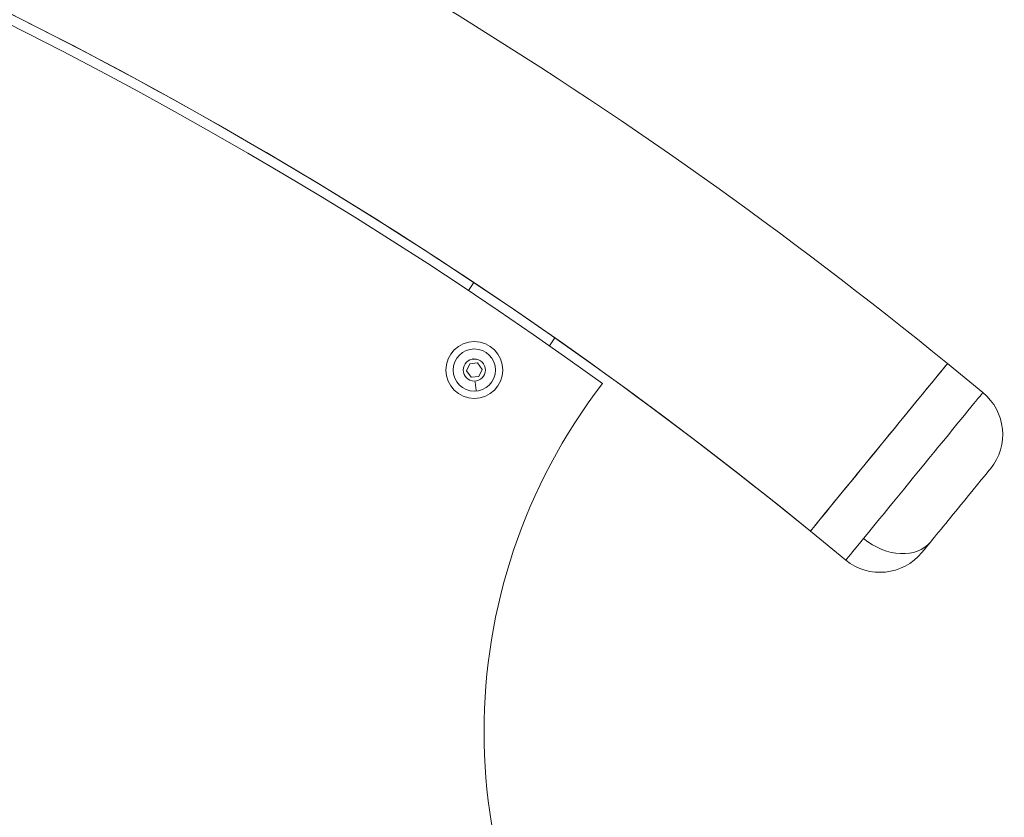
# Model space of a CAD drawing. Units: millimetres. Extents: x -6049 to 9188, y -3622 to -849.
# Drawn here: x -1295 to -949, y -2605 to -2325 of the extents above; entities that cross this region are included whole.
import ezdxf

# ---------------------------------------------------------------- set-up
doc = ezdxf.new("R2010")
doc.units = ezdxf.units.MM
doc.styles.get("Standard").update_dxf_attribs({"font": 'Square-721-BT.ttf'})
doc.dimstyles.get("Standard").update_dxf_attribs({"dimtxt": 0.18, "dimasz": 0.18, "dimexe": 0.18, "dimexo": 0.0625, "dimgap": 0.09, "dimtad": 0, "dimtih": 1, "dimtoh": 1, "dimdec": 4, "dimzin": 0, "dimdsep": 46, "dimtxsty": 'Standard', "dimcen": 0.09, "dimadec": 0, "dimazin": 0, "dimtfac": 1, "dimtdec": 4, "dimtofl": 0, "dimtmove": 0, "dimatfit": 3, "dimfxl": 1, "dimtolj": 1, "dimtzin": 0, "dimarcsym": 0})

# ---------------------------------------------------------------- blocks, each defined once
blk = doc.blocks.new('*D25')
at = {"color": 0, "lineweight": -2, "transparency": 16777216}
for p, q in [((-5752.42, -1722.23), (-5752.42, -1632.05)), ((-1028.56, -1632.23), (-5672.42, -1632.23)), ((-948.56, -1722.23), (-948.56, -1632.05))]:
    blk.add_line(p, q, dxfattribs=at)
at = {"color": 0, "transparency": 16777216}
for points in [[(-5672.42, -1618.89), (-5672.42, -1645.56), (-5752.42, -1632.23)], [(-1028.56, -1618.89), (-1028.56, -1645.56), (-948.56, -1632.23)]]:
    blk.add_solid(points, dxfattribs=at)
at = {"layer": 'Defpoints', "color": 0, "transparency": 16777216}
for p in [(-5752.42, -1632.23), (-948.56, -2512.27), (-5752.42, -2594.55)]:
    blk.add_point(p, dxfattribs=at)
at = {"color": 0, "transparency": 16777216, "insert": (-3350.49, -1510.78), "char_height": 120, "attachment_point": 5}
blk.add_mtext('\\A1;480', dxfattribs=at)

msp = doc.modelspace()

# ---------------------------------------------------------------- linework, layer by layer
at = {"color": 0, "linetype": 'Continuous', "lineweight": 0}
for p, q in [((-1136.85, -2419.76), (-1134.98, -2416.95)), ((-1106.51, -2436.4), (-1108.38, -2439.19)), ((-1137.59, -2447.97), (-1136.43, -2445.48)), ((-1136.43, -2445.48), (-1133.69, -2445.24)), ((-1133.69, -2445.24), (-1132.11, -2447.49)), ((-968.56, -2445.47), (-956.12, -2455.65)), ((-1136.01, -2450.22), (-1137.59, -2447.97)), ((-1133.27, -2449.98), (-1136.01, -2450.22)), ((-1132.11, -2447.49), (-1133.27, -2449.98)), ((-1016.73, -2504.39), (-1004.29, -2514.56))]:
    msp.add_line(p, q, dxfattribs=at)
for radius in [10, 7.43, 3.89]:
    msp.add_circle((-1134.85, -2447.73), radius, dxfattribs=at)
for centre, radius, start, end in [((-1976.48, -3680.81), 1515, 54.17725, 90.00294), ((-1973.72, -3674.93), 1511.95, 50.73197, 90.00309), ((-930.36, -2574.93), 201.07, 142.4539, 217.5481), ((-968.16, -2470.38), 19.02, 320.732, 50.732), ((-992.24, -2499.83), 19.02, 230.732, 320.732)]:
    msp.add_arc(centre, radius, start, end, dxfattribs=at)
at = {"color": 0, "linetype": 'Continuous', "lineweight": 0, "extrusion": (0, 0, -1)}
for centre, major_axis, ratio, start_param, end_param in [((-1135.19, -2443.85), (-0.043, 0.498), 0, -1.570796, -1.131952), ((-992.65, -2474.93), (24.08, 29.46), 0, 0.000006, 3.141598), ((-1134.25, -2454.64), (0.043, -0.498), 0, 0.000002, 0.169588), ((-980.2, -2485.1), (24.08, 29.46), 0, 0.000006, 2.407418), ((-965.47, -2497.15), (12.04, 14.73), 0, 0.000006, 2.407419), ((-980.2, -2485.1), (-24.08, -29.46), 0, -0.734186, -0.000005), ((-989.14, -2496.04), (14.73, -12.04), 0.74238, 0, 1.570796), ((-965.47, -2497.15), (-12.04, -14.73), 0, -0.734185, -0.000005)]:
    msp.add_ellipse(centre, major_axis=major_axis, ratio=ratio, start_param=start_param, end_param=end_param, dxfattribs=at)
at = {"color": 0, "linetype": 'Continuous', "lineweight": 0}
for centre, major_axis, start_param, end_param in [((-992.65, -2474.93), (24.08, 29.46), -0.836615, 0), ((-1134.71, -2449.31), (0.52, -5.91), -1.131954, -0.169587), ((-992.65, -2474.93), (-24.08, -29.46), -0.000006, 2.304971)]:
    msp.add_ellipse(centre, major_axis=major_axis, ratio=0, start_param=start_param, end_param=end_param, dxfattribs=at)
for points, knots in [([(-1973.8, -2086.88), (-1901.24, -2086.88), (-1828.67, -2091.85), (-1684.9, -2111.68), (-1613.7, -2126.53), (-1473.99, -2165.81), (-1405.49, -2190.25), (-1272.45, -2248.26), (-1207.93, -2281.83), (-1084.07, -2357.47), (-1024.74, -2399.54), (-968.56, -2445.47)], [1.5707449, 1.5707449, 1.5707449, 1.5707449, 1.7078265, 1.7078265, 1.844908, 1.844908, 1.9819896, 1.9819896, 2.1190711, 2.1190711, 2.2561527, 2.2561527, 2.2561527, 2.2561527]), ([(-1973.8, -2162.98), (-1904.71, -2162.98), (-1835.63, -2167.72), (-1698.75, -2186.59), (-1630.96, -2200.73), (-1497.94, -2238.13), (-1432.72, -2261.39), (-1306.06, -2316.62), (-1244.63, -2348.58), (-1126.71, -2420.6), (-1070.22, -2460.66), (-1016.73, -2504.39)], [1.5707423, 1.5707423, 1.5707423, 1.5707423, 1.7078244, 1.7078244, 1.8449065, 1.8449065, 1.9819885, 1.9819885, 2.1190706, 2.1190706, 2.2561527, 2.2561527, 2.2561527, 2.2561527])]:
    msp.add_open_spline(points, degree=3, knots=knots, dxfattribs=at)

# ---------------------------------------------------------------- dimensions: what is measured, and where the dimension line sits
dim = msp.add_linear_dim(base=(-5752.42, -1632.23), p1=(-948.56, -2512.27), p2=(-5752.42, -2594.55), text='480', dimstyle='Standard', override={"dimtxt": 120, "dimasz": 80, "dimgap": 60, "dimtad": 2, "dimtih": 0, "dimtoh": 0, "dimdec": 0, "dimfxl": 90, "dimfxlon": 1})
dim.commit()
dim.dimension.update_dxf_attribs({"geometry": '*D25', "text_midpoint": (-3350.49, -1510.78)})

doc.saveas('drawing.dxf')
